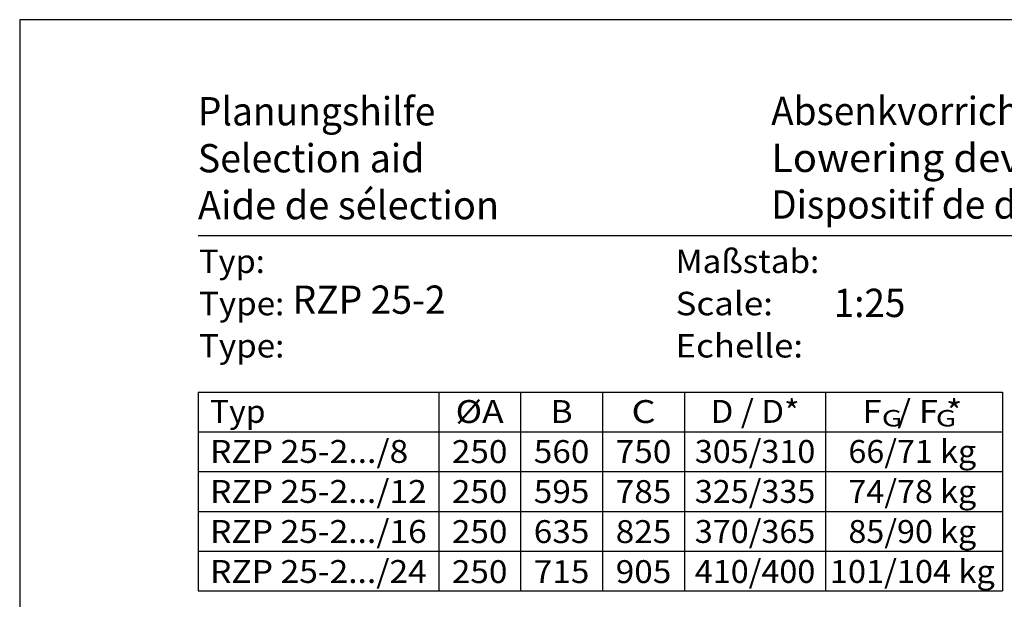
# Model space of a CAD drawing. Extents: x 0 to 210, y 0 to 297.
# Drawn here: x 0 to 105, y 235 to 297 of the extents above; entities that cross this region are included whole.
import ezdxf
from ezdxf.enums import TextEntityAlignment as Align

# ---------------------------------------------------------------- set-up
doc = ezdxf.new("R2010")
doc.units = 0
doc.header["$LTSCALE"] = 5
doc.linetypes.add('AUSGEZOGEN', pattern=[0])
doc.layers.get('0').update_dxf_attribs({"linetype": 'CONTINUOUS'})
doc.layers.add('LAYER6', color=7, linetype='CONTINUOUS')
doc.layers.add('ZEICHNUNG', color=7, linetype='CONTINUOUS')
doc.styles.add('ARIAL', font='arial.ttf')

# ---------------------------------------------------------------- blocks, each defined once
blk = doc.blocks.new('PLH129_NNN00')
at = {"layer": 'LAYER6', "color": 96, "linetype": 'AUSGEZOGEN'}
for p, q in [((19, 257.36379), (104.62858, 257.36379)), ((19, 257.36379), (19, 236.19496)), ((44.60292, 257.36379), (44.60292, 236.19496)), ((53.32582, 257.36379), (53.32582, 236.19496)), ((62.04872, 257.36379), (62.04872, 236.19496)), ((70.77162, 257.36379), (70.77162, 236.19496)), ((85.79541, 257.36379), (85.79541, 236.19496)), ((104.62858, 257.36379), (104.62858, 236.19496)), ((19, 253.13002), (104.62858, 253.13002)), ((19, 248.89626), (104.62858, 248.89626)), ((19, 244.66249), (104.62858, 244.66249)), ((19, 240.42873), (104.62858, 240.42873)), ((19, 236.19496), (104.62858, 236.19496))]:
    blk.add_line(p, q, dxfattribs=at)
at = {"layer": 'ZEICHNUNG', "color": 96, "linetype": 'AUSGEZOGEN'}
for p, q in [((210, 297), (0, 297)), ((0, 297), (0, 0))]:
    blk.add_line(p, q, dxfattribs=at)
at = {"layer": 'ZEICHNUNG', "color": 136, "linetype": 'AUSGEZOGEN'}
blk.add_line((201, 274), (19, 274), dxfattribs=at)
at = {"layer": 'LAYER6', "color": 96, "linetype": 'AUSGEZOGEN', "style": 'ARIAL'}
for s, height, width, p, p2 in [('Typ', 2.434416, 1.042507, (20.26423, 254.08262), (26.16992, 254.08262)), ('%%cA', 2.434416, 1.04322, (46.40315, 254.06939), (51.52559, 254.06939)), ('B', 2.43442, 1.043665, (56.50457, 254.06939), (58.86997, 254.06939)), ('C', 2.43442, 1.046929, (65.12565, 254.06939), (67.6947, 254.06939)), ('D / D*', 2.434416, 1.045674, (73.54487, 254.08262), (83.02216, 254.08262)), ('F  / F *', 2.434416, 1.043022, (89.70843, 254.08262), (100.34492, 254.08262)), ('G     G', 1.75, 1.10287, (91.77629, 253.70159), (99.71254, 253.70159)), ('RZP 25-2.../8', 2.4344156, 1.04417, (20.26423, 249.82239), (41.3649, 249.82239)), ('250', 2.434416, 1.044823, (46.0037, 249.80916), (51.92504, 249.80916)), ('560', 2.434416, 1.044823, (54.7266, 249.80916), (60.64794, 249.80916)), ('750', 2.434416, 1.044823, (63.4495, 249.80916), (69.37084, 249.80916)), ('305/310', 2.434416, 1.044823, (71.86872, 249.82239), (84.69831, 249.82239)), ('66/71 kg', 2.434416, 1.04442, (88.22026, 249.82239), (101.83309, 249.82239)), ('RZP 25-2.../12', 2.4344156, 1.044225, (20.26423, 245.56217), (43.33868, 245.56217)), ('250', 2.434416, 1.044823, (46.0037, 245.54894), (51.92504, 245.54894)), ('595', 2.434416, 1.044823, (54.7266, 245.54894), (60.64794, 245.54894)), ('785', 2.434416, 1.044823, (63.4495, 245.54894), (69.37084, 245.54894)), ('325/335', 2.434416, 1.044823, (71.86872, 245.56217), (84.69831, 245.56217)), ('74/78 kg', 2.434416, 1.04442, (88.22026, 245.56217), (101.83309, 245.56217)), ('RZP 25-2.../16', 2.4344156, 1.044225, (20.26423, 241.30194), (43.33868, 241.30194)), ('250', 2.434416, 1.044823, (46.0037, 241.28871), (51.92504, 241.28871)), ('635', 2.434416, 1.044823, (54.7266, 241.28871), (60.64794, 241.28871)), ('825', 2.434416, 1.044823, (63.4495, 241.28871), (69.37084, 241.28871)), ('370/365', 2.434416, 1.044823, (71.86872, 241.30194), (84.69831, 241.30194)), ('85/90 kg', 2.434416, 1.04442, (88.22026, 241.30194), (101.83309, 241.30194)), ('RZP 25-2.../24', 2.4344156, 1.044225, (20.26423, 237.04171), (43.33868, 237.04171)), ('250', 2.434416, 1.044823, (46.0037, 237.02848), (51.92504, 237.02848)), ('715', 2.434416, 1.044823, (54.7266, 237.02848), (60.64794, 237.02848)), ('905', 2.434416, 1.044823, (63.4495, 237.02848), (69.37084, 237.02848)), ('410/400', 2.434416, 1.044823, (71.86872, 237.04171), (84.69831, 237.04171)), ('101/104 kg', 2.434416, 1.044511, (86.24648, 237.04171), (103.80687, 237.04171))]:
    blk.add_text(s, height=height, dxfattribs=dict(at, width=width)).set_placement(p, p2, align=Align.FIT)
at = {"layer": 'ZEICHNUNG', "color": 136, "linetype": 'AUSGEZOGEN', "style": 'ARIAL'}
for s, height, width, p, p2 in [('Planungshilfe', 3.0125, 1.001602, (18.96851, 285.74787), (44.25067, 285.74787)), ('Selection aid', 3.0125, 1.001548, (18.96851, 280.74787), (43.07865, 280.74787)), ('Typ:', 2.5, 1.031308, (19.0918, 270.03503), (26.0918, 270.03503)), ('Maßstab:', 2.5, 1.051908, (69.823, 270.03503), (85.123, 270.03503)), ('Type:', 2.5, 1.039817, (19.0918, 265.53503), (28.1668, 265.53503)), ('Scale:', 2.5, 1.068574, (69.823, 265.53503), (80.1855, 265.53503))]:
    blk.add_text(s, height=height, dxfattribs=dict(at, width=width)).set_placement(p, p2, align=Align.FIT)
at = {"layer": 'ZEICHNUNG', "color": 7, "linetype": 'AUSGEZOGEN', "style": 'ARIAL'}
for s, width, p, p2 in [('Absenkvorrichtung', 1.00226, (80, 285.77873), (114.90018, 285.77873)), ('Lowering device                       AVR 60', 0.941651, (80, 280.78619), (147.56794, 280.78619)), ('RZP 25-2', 0.90569, (29.05105, 265.68875), (45.34772, 265.68875)), ('1:25', 0.932227, (86.65719, 265.3461), (94.28463, 265.3461))]:
    blk.add_text(s, height=3.0125, dxfattribs=dict(at, width=width)).set_placement(p, p2, align=Align.FIT)
blk = doc.blocks.new('SPRACHE_NNN040')
at = {"layer": 'LAYER6', "color": 136, "linetype": 'AUSGEZOGEN', "style": 'ARIAL'}
for s, height, width, p, p2 in [('Aide de sélection', 3.0125, 1.001642, (18.97, 275.75), (51.04, 275.75)), ('Type:', 2.5, 1.039817, (19.09, 261.04), (28.17, 261.04)), ('Echelle:', 2.5, 1.092649, (69.82, 261.04), (83.39, 261.04))]:
    blk.add_text(s, height=height, dxfattribs=dict(at, width=width)).set_placement(p, p2, align=Align.FIT)
at = {"layer": 'LAYER6', "color": 7, "linetype": 'AUSGEZOGEN', "style": 'ARIAL', "width": 0.983258}
blk.add_text('Dispositif de descente', height=3.0125, dxfattribs=at).set_placement((80, 275.82), (120.44, 275.82), align=Align.FIT)

msp = doc.modelspace()

# ---------------------------------------------------------------- block references
msp.add_blockref('PLH129_NNN00', (0, 0))

# ---------------------------------------------------------------- next in the draw order: block references
msp.add_blockref('SPRACHE_NNN040', (0, 0))

doc.saveas('drawing.dxf')
